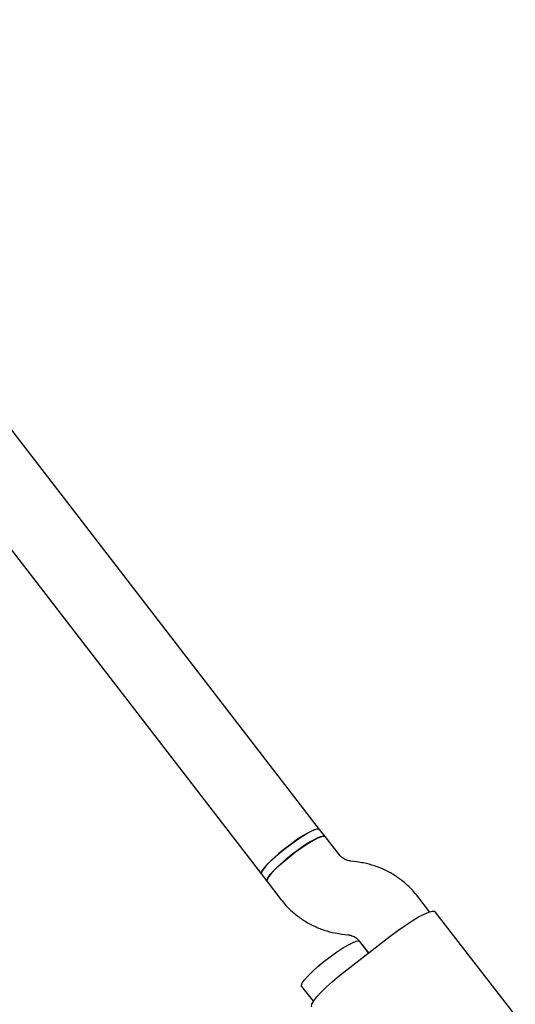
# Model space of a CAD drawing. Units: millimetres. Extents: x -5907 to 4839, y -3372 to 9219.
# Drawn here: x -362 to -254, y 3578 to 3793 of the extents above; entities that cross this region are included whole.
import ezdxf

# ---------------------------------------------------------------- set-up
doc = ezdxf.new("R2010")
doc.units = ezdxf.units.MM
doc.layers.add('Toestel 2D', color=7, linetype='Continuous', lineweight=20)

# ---------------------------------------------------------------- blocks, each defined once
blk = doc.blocks.new('BG-9406-RB')
at = {"layer": 'Toestel 2D', "linetype": 'Continuous', "lineweight": 25}
for p, q in [((-296.64, 3616.16), (-449.68, 3814.44)), ((-453, 3792.55), (-309.3, 3606.38)), ((-295.43, 3614.6), (-296.64, 3616.16)), ((-292.4, 3610.67), (-295.43, 3614.6)), ((-288.51, 3609.07), (-289.86, 3609.24)), ((-309.3, 3606.38), (-308.1, 3604.82)), ((-308.1, 3604.82), (-305.07, 3600.89)), ((-272.67, 3598.2), (-275.25, 3601.54)), ((-253.97, 3575.61), (-271.42, 3598.22)), ((-291.8, 3593.36), (-290.45, 3593.19)), ((-290.72, 3585.58), (-281.22, 3592.91)), ((-287.91, 3591.76), (-285.97, 3589.24)), ((-285.97, 3589.24), (-287.9, 3591.74)), ((-300.56, 3581.96), (-298, 3578.64))]:
    blk.add_line(p, q, dxfattribs=at)
at = {"layer": 'Toestel 2D', "linetype": 'Continuous', "lineweight": 25, "flags": 128}
for points in [[(-309.31, 3606.38), (-309.35, 3606.61), (-309.15, 3607.11), (-308.66, 3607.8), (-307.9, 3608.65), (-306.91, 3609.63), (-305.74, 3610.68), (-304.44, 3611.76), (-303.07, 3612.82), (-301.7, 3613.8), (-300.38, 3614.67), (-299.19, 3615.38), (-298.17, 3615.89), (-297.38, 3616.19), (-296.85, 3616.26), (-296.64, 3616.16)], [(-308.1, 3604.82), (-308.14, 3605.05), (-307.94, 3605.55), (-307.45, 3606.24), (-306.69, 3607.09), (-305.71, 3608.07), (-304.54, 3609.12), (-303.23, 3610.2), (-301.87, 3611.25), (-300.49, 3612.24), (-299.18, 3613.11), (-297.98, 3613.81), (-296.97, 3614.33), (-296.17, 3614.63), (-295.64, 3614.7), (-295.43, 3614.6)], [(-296.64, 3616.16), (-296.78, 3616.25), (-297.25, 3616.22), (-297.99, 3615.97), (-298.97, 3615.5), (-300.13, 3614.82), (-301.42, 3613.99), (-302.79, 3613.02), (-304.17, 3611.98)], [(-295.43, 3614.6), (-295.48, 3614.64), (-295.87, 3614.69), (-296.54, 3614.51), (-297.45, 3614.1), (-298.56, 3613.48), (-299.82, 3612.69), (-301.18, 3611.76), (-302.55, 3610.73)], [(-304.17, 3611.98), (-305.49, 3610.9), (-306.69, 3609.84), (-307.72, 3608.84), (-308.52, 3607.96), (-309.07, 3607.23), (-309.33, 3606.7), (-309.3, 3606.38)], [(-302.55, 3610.73), (-303.9, 3609.66), (-305.14, 3608.58), (-306.23, 3607.56), (-307.1, 3606.65), (-307.73, 3605.87), (-308.08, 3605.27), (-308.13, 3604.88), (-308.1, 3604.82)], [(-281.22, 3592.91), (-279.6, 3594.12), (-278, 3595.24), (-276.47, 3596.23), (-275.07, 3597.07), (-273.84, 3597.71), (-272.82, 3598.14), (-272.05, 3598.35), (-271.56, 3598.32), (-271.42, 3598.22)], [(-300.56, 3581.96), (-300.61, 3582.19), (-300.4, 3582.69), (-299.91, 3583.38), (-299.16, 3584.23), (-298.17, 3585.21), (-297, 3586.26), (-295.7, 3587.34), (-294.33, 3588.4), (-292.96, 3589.38), (-291.64, 3590.25), (-290.45, 3590.96), (-289.43, 3591.47), (-288.64, 3591.77), (-288.11, 3591.84), (-287.9, 3591.74)], [(-298.34, 3577.45), (-298.4, 3577.61), (-298.3, 3578.09), (-297.91, 3578.78), (-297.23, 3579.65), (-296.3, 3580.68), (-295.14, 3581.83), (-293.79, 3583.05), (-292.3, 3584.32), (-290.72, 3585.58)]]:
    blk.add_lwpolyline(points, dxfattribs=at)
at = {"layer": 'Toestel 2D', "linetype": 'Continuous', "lineweight": 25}
for points, knots in [([(-289.86, 3609.24), (-289.97, 3609.26), (-290.44, 3609.32), (-291.22, 3609.62), (-291.94, 3610.13), (-292.28, 3610.53), (-292.4, 3610.67)], [0, 0, 0, 0, 0.107759, 0.45779, 0.814951, 1, 1, 1, 1]), ([(-275.25, 3601.54), (-275.61, 3601.98), (-276.49, 3603.06), (-278.11, 3604.6), (-280.12, 3606.09), (-282.3, 3607.31), (-284.62, 3608.25), (-286.71, 3608.81), (-288.02, 3609), (-288.51, 3609.07)], [0, 0, 0, 0, 0.108502, 0.267894, 0.427318, 0.586747, 0.746208, 0.905727, 1, 1, 1, 1]), ([(-305.07, 3600.89), (-304.71, 3600.45), (-303.83, 3599.37), (-302.2, 3597.83), (-300.2, 3596.34), (-298.01, 3595.12), (-295.69, 3594.18), (-293.6, 3593.62), (-292.29, 3593.43), (-291.8, 3593.36)], [0, 0, 0, 0, 0.108502, 0.267894, 0.427318, 0.586747, 0.746208, 0.905727, 1, 1, 1, 1]), ([(-290.45, 3593.19), (-290.34, 3593.18), (-289.87, 3593.11), (-289.1, 3592.82), (-288.37, 3592.3), (-288.03, 3591.9), (-287.91, 3591.76)], [0, 0, 0, 0, 0.1077591, 0.4577896, 0.8149506, 1, 1, 1, 1])]:
    blk.add_open_spline(points, degree=3, knots=knots, dxfattribs=at)

msp = doc.modelspace()

# ---------------------------------------------------------------- block references
msp.add_blockref('BG-9406-RB', (0, 0))

doc.saveas('drawing.dxf')
